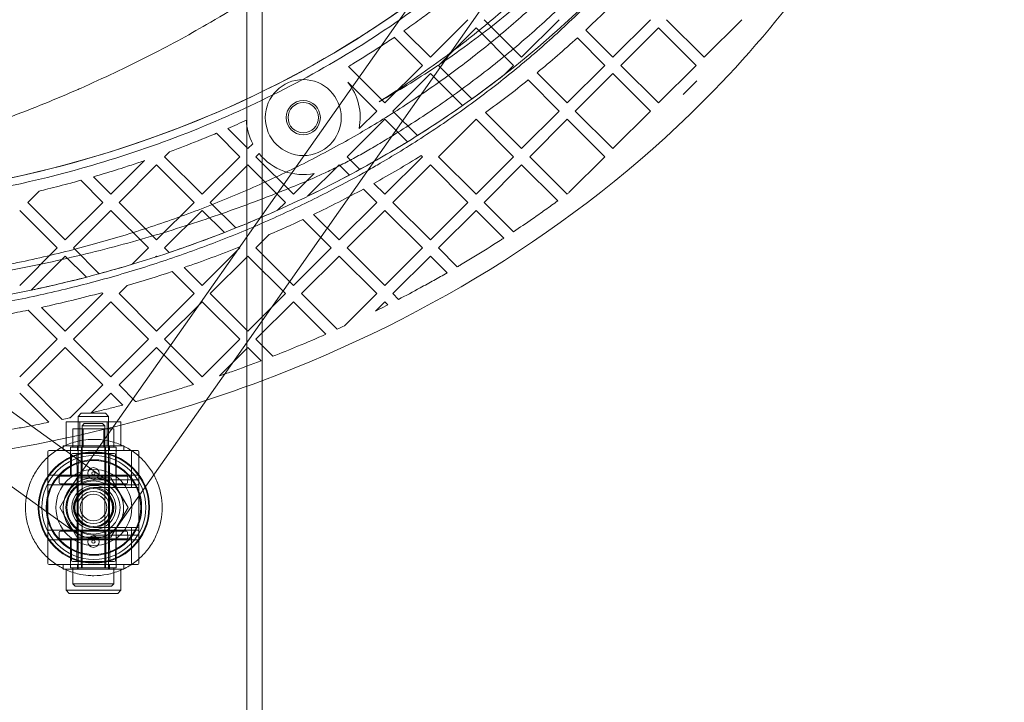
# Model space of a CAD drawing. Units: millimetres. Extents: x 12754 to 25395, y 5887 to 16246.
# Drawn here: x 16840 to 17100, y 13215 to 13394 of the extents above; entities that cross this region are included whole.
import ezdxf

# ---------------------------------------------------------------- set-up
doc = ezdxf.new("R2010")
doc.units = ezdxf.units.MM

# ---------------------------------------------------------------- blocks, each defined once
blk = doc.blocks.new('A$C4AE13D6C')
at = {"color": 0, "linetype": 'Continuous', "lineweight": 0}
for p, q in [((1682.16, -287.42), (1682.16, 2712.58)), ((1686.21, -248.34), (1686.21, 2688.08)), ((1686.21, 1410.46), (1753.61, 1506.32)), ((1686.21, 1382.64), (1766.69, 1497.12)), ((1730.52, 1452.01), (1740.42, 1461.91)), ((1744.66, 1461.91), (1754.56, 1452.01)), ((1754.56, 1452.01), (1764.46, 1461.91)), ((1778.6, 1452.01), (1788.5, 1461.91)), ((1792.75, 1461.91), (1802.65, 1452.01)), ((1802.65, 1452.01), (1812.54, 1461.91)), ((1723.53, 1459), (1730.52, 1452.01)), ((1742.54, 1459.79), (1732.64, 1449.89)), ((1752.44, 1449.89), (1742.54, 1459.79)), ((1771.44, 1459.18), (1778.6, 1452.01)), ((1790.62, 1459.79), (1780.73, 1449.89)), ((1800.52, 1449.89), (1790.62, 1459.79)), ((1728.4, 1449.89), (1721.01, 1457.28)), ((1776.48, 1449.89), (1769.23, 1457.14)), ((1718.5, 1439.99), (1728.4, 1449.89)), ((1732.64, 1449.89), (1741.47, 1441.07)), ((1750, 1447.45), (1752.44, 1449.89)), ((1766.58, 1439.99), (1776.48, 1449.89)), ((1780.73, 1449.89), (1790.62, 1439.99)), ((1790.62, 1439.99), (1800.52, 1449.89)), ((1708.91, 1449.58), (1718.5, 1439.99)), ((1730.52, 1447.77), (1720.62, 1437.87)), ((1738.98, 1439.3), (1730.52, 1447.77)), ((1758.63, 1447.95), (1766.58, 1439.99)), ((1778.6, 1447.77), (1768.7, 1437.87)), ((1788.5, 1437.87), (1778.6, 1447.77)), ((1716.38, 1437.87), (1708.75, 1445.5)), ((1764.46, 1437.87), (1756.28, 1446.05)), ((1800.67, 1445.79), (1797.11, 1442.24)), ((1711.75, 1433.24), (1716.38, 1437.87)), ((1720.62, 1437.87), (1727.09, 1431.4)), ((1745.05, 1437.48), (1754.56, 1427.97)), ((1754.56, 1427.97), (1764.46, 1437.87)), ((1768.7, 1437.87), (1778.6, 1427.97)), ((1778.6, 1427.97), (1788.5, 1437.87)), ((1718.5, 1435.75), (1708.6, 1425.85)), ((1724.47, 1429.77), (1718.5, 1435.75)), ((1742.36, 1435.56), (1732.64, 1425.85)), ((1752.44, 1425.85), (1742.57, 1435.72)), ((1766.58, 1435.75), (1756.68, 1425.85)), ((1776.48, 1425.85), (1766.58, 1435.75)), ((1680.32, 1425.85), (1674.15, 1432.01)), ((1677.13, 1433.28), (1682.44, 1427.97)), ((1682.44, 1427.97), (1683.71, 1429.24)), ((1661.82, 1427.15), (1660.52, 1425.85)), ((1685.39, 1426.68), (1684.56, 1425.85)), ((1646.37, 1415.95), (1655.24, 1424.82)), ((1660.52, 1425.85), (1670.42, 1415.95)), ((1670.42, 1415.95), (1680.32, 1425.85)), ((1684.56, 1425.85), (1694.46, 1415.95)), ((1708.6, 1425.85), (1711.94, 1422.51)), ((1718.5, 1415.95), (1728.4, 1425.85)), ((1728.4, 1425.85), (1728.11, 1426.14)), ((1732.64, 1425.85), (1742.54, 1415.95)), ((1742.54, 1415.95), (1752.44, 1425.85)), ((1756.68, 1425.85), (1766.51, 1416.02)), ((1767.11, 1416.47), (1776.48, 1425.85)), ((1658.4, 1423.73), (1648.5, 1413.83)), ((1668.3, 1413.83), (1658.4, 1423.73)), ((1682.44, 1423.73), (1672.54, 1413.83)), ((1692.34, 1413.83), (1682.44, 1423.73)), ((1694.46, 1415.95), (1699.93, 1421.42)), ((1706.48, 1423.73), (1698.18, 1415.43)), ((1709.19, 1421.02), (1706.48, 1423.73)), ((1730.52, 1423.73), (1720.62, 1413.83)), ((1740.42, 1413.83), (1730.52, 1423.73)), ((1754.56, 1423.73), (1744.66, 1413.83)), ((1764.07, 1414.22), (1754.56, 1423.73)), ((1644.25, 1413.83), (1638.45, 1419.63)), ((1641.76, 1420.57), (1646.37, 1415.95)), ((1715.62, 1418.83), (1718.5, 1415.95)), ((1627.42, 1416.79), (1624.45, 1413.83)), ((1716.38, 1413.83), (1712.88, 1417.33)), ((1624.45, 1413.83), (1634.35, 1403.93)), ((1634.35, 1403.93), (1644.25, 1413.83)), ((1648.5, 1413.83), (1658.4, 1403.93)), ((1658.4, 1403.93), (1668.3, 1413.83)), ((1672.54, 1413.83), (1679.28, 1407.09)), ((1690.26, 1411.75), (1692.34, 1413.83)), ((1706.48, 1403.93), (1716.38, 1413.83)), ((1720.62, 1413.83), (1730.52, 1403.93)), ((1730.52, 1403.93), (1740.42, 1413.83)), ((1744.66, 1413.83), (1752.4, 1406.09)), ((1632.23, 1401.81), (1622.33, 1411.71)), ((1646.37, 1411.71), (1636.48, 1401.81)), ((1656.27, 1401.81), (1646.37, 1411.71)), ((1670.42, 1411.71), (1660.52, 1401.81)), ((1676.24, 1405.88), (1670.42, 1411.71)), ((1718.5, 1411.71), (1708.6, 1401.81)), ((1728.4, 1401.81), (1718.5, 1411.71)), ((1742.54, 1411.71), (1732.64, 1401.81)), ((1749.84, 1404.41), (1742.54, 1411.71)), ((1635.21, 1337.93), (1686.21, 1410.46)), ((1704.36, 1401.81), (1696.88, 1409.28)), ((1699.76, 1410.64), (1706.48, 1403.93)), ((1688.09, 1405.34), (1684.56, 1401.81)), ((1622.33, 1391.91), (1632.23, 1401.81)), ((1636.48, 1401.81), (1643.26, 1395.02)), ((1651.99, 1397.52), (1656.27, 1401.81)), ((1660.52, 1401.81), (1661.71, 1400.61)), ((1670.42, 1391.91), (1680.32, 1401.81)), ((1680.32, 1401.81), (1680.1, 1402.03)), ((1684.56, 1401.81), (1694.46, 1391.91)), ((1694.46, 1391.91), (1704.36, 1401.81)), ((1708.6, 1401.81), (1718.5, 1391.91)), ((1718.5, 1391.91), (1728.4, 1401.81)), ((1732.64, 1401.81), (1737.61, 1396.84)), ((1634.35, 1399.69), (1625.38, 1390.71)), ((1639.9, 1394.14), (1634.35, 1399.69)), ((1658.4, 1399.69), (1658.15, 1399.44)), ((1658.52, 1399.56), (1658.4, 1399.69)), ((1682.44, 1399.69), (1672.54, 1389.79)), ((1692.34, 1389.79), (1682.44, 1399.69)), ((1706.48, 1399.69), (1696.58, 1389.79)), ((1716.38, 1389.79), (1706.48, 1399.69)), ((1730.52, 1399.69), (1720.62, 1389.79)), ((1734.93, 1395.28), (1730.52, 1399.69)), ((1668.3, 1389.79), (1662.48, 1395.6)), ((1665.65, 1396.67), (1670.42, 1391.91)), ((1650.61, 1391.9), (1648.5, 1389.79)), ((1634.35, 1379.89), (1644.25, 1389.79)), ((1646.37, 1387.66), (1636.48, 1377.76)), ((1644.25, 1389.79), (1643.99, 1390.04)), ((1656.27, 1377.76), (1646.37, 1387.66)), ((1648.5, 1389.79), (1658.4, 1379.89)), ((1658.4, 1379.89), (1668.3, 1389.79)), ((1670.42, 1387.66), (1660.52, 1377.76)), ((1680.32, 1377.76), (1670.42, 1387.66)), ((1672.54, 1389.79), (1682.44, 1379.89)), ((1682.44, 1379.89), (1692.34, 1389.79)), ((1694.46, 1387.66), (1684.56, 1377.76)), ((1703.01, 1379.11), (1694.46, 1387.66)), ((1696.58, 1389.79), (1705.94, 1380.42)), ((1707.92, 1381.33), (1716.38, 1389.79)), ((1718.5, 1387.66), (1716.03, 1385.19)), ((1719.32, 1386.84), (1718.5, 1387.66)), ((1720.62, 1389.79), (1722.13, 1388.28)), ((1632.23, 1377.76), (1624.57, 1385.43)), ((1628.07, 1386.17), (1634.35, 1379.89)), ((1648.3, 1328.73), (1686.21, 1382.64)), ((1622.33, 1367.87), (1632.23, 1377.76)), ((1636.48, 1377.76), (1646.37, 1367.87)), ((1646.37, 1367.87), (1656.27, 1377.76)), ((1660.52, 1377.76), (1670.42, 1367.87)), ((1670.42, 1367.87), (1680.32, 1377.76)), ((1684.56, 1377.76), (1689.02, 1373.3)), ((1646.43, 1339.82), (1597.31, 1375.17)), ((1634.35, 1375.64), (1624.45, 1365.74)), ((1644.25, 1365.74), (1634.35, 1375.64)), ((1658.4, 1375.64), (1648.5, 1365.74)), ((1668.15, 1365.89), (1658.4, 1375.64)), ((1682.44, 1375.64), (1674.93, 1368.14)), ((1685.96, 1372.12), (1682.44, 1375.64)), ((1624.45, 1365.74), (1633.54, 1356.66)), ((1635.63, 1357.12), (1644.25, 1365.74)), ((1648.5, 1365.74), (1652.87, 1361.37)), ((1630.03, 1355.93), (1622.33, 1363.62)), ((1646.37, 1363.62), (1641.13, 1358.38)), ((1649.52, 1360.47), (1646.37, 1363.62)), ((1638.56, 1358.28), (1637.76, 1357.48)), ((1637.76, 1357.48), (1645.76, 1357.48)), ((1637.76, 1317.28), (1637.76, 1357.48)), ((1638.56, 1358.28), (1644.96, 1358.28)), ((1644.96, 1358.28), (1645.76, 1357.48)), ((1645.76, 1317.28), (1645.76, 1357.48)), ((1637.08, 1326.83), (1597.31, 1355.46)), ((1638.16, 1356.08), (1634.56, 1356.08)), ((1634.56, 1356.08), (1634.56, 1349.68)), ((1639.06, 1354.18), (1636.36, 1354.18)), ((1636.36, 1354.18), (1636.36, 1349.38)), ((1637.76, 1356.08), (1637.76, 1349.68)), ((1638.16, 1356.08), (1638.16, 1349.68)), ((1645.36, 1356.08), (1638.16, 1356.08)), ((1639.36, 1355.58), (1638.76, 1354.98)), ((1638.76, 1354.98), (1644.76, 1354.98)), ((1638.76, 1317.58), (1638.76, 1354.98)), ((1638.76, 1354.18), (1638.76, 1349.38)), ((1639.06, 1354.18), (1639.06, 1349.38)), ((1644.46, 1354.18), (1639.06, 1354.18)), ((1639.36, 1355.58), (1644.16, 1355.58)), ((1644.16, 1355.58), (1644.76, 1354.98)), ((1647.16, 1354.18), (1644.46, 1354.18)), ((1644.46, 1354.18), (1644.46, 1349.38)), ((1644.76, 1317.58), (1644.76, 1354.98)), ((1644.76, 1354.18), (1644.76, 1349.38)), ((1648.96, 1356.08), (1645.36, 1356.08)), ((1645.36, 1356.08), (1645.36, 1349.68)), ((1645.76, 1356.08), (1645.76, 1349.68)), ((1647.16, 1354.18), (1647.16, 1349.38)), ((1648.96, 1356.08), (1648.96, 1349.68)), ((1633.76, 1349.68), (1649.76, 1349.68)), ((1633.76, 1348.48), (1633.76, 1349.68)), ((1635.76, 1349.38), (1647.76, 1349.38)), ((1635.76, 1348.48), (1635.76, 1349.38)), ((1637.56, 1348.48), (1637.56, 1349.68)), ((1638.61, 1348.48), (1638.61, 1349.38)), ((1644.91, 1348.48), (1644.91, 1349.38)), ((1645.96, 1348.48), (1645.96, 1349.68)), ((1647.76, 1348.48), (1647.76, 1349.38)), ((1649.76, 1348.48), (1649.76, 1349.68)), ((1629.76, 1318.78), (1629.76, 1348.18)), ((1630.06, 1348.48), (1630.6, 1348.48)), ((1630.6, 1348.48), (1632.42, 1348.48)), ((1632.92, 1348.48), (1632.42, 1348.48)), ((1632.92, 1348.48), (1650.6, 1348.48)), ((1635.76, 1341.98), (1635.76, 1348.18)), ((1635.96, 1347.43), (1635.86, 1342.02)), ((1636.26, 1347.73), (1641.76, 1347.73)), ((1637.51, 1341.73), (1637.41, 1347.43)), ((1638.51, 1339.78), (1638.51, 1348.18)), ((1641.76, 1347.73), (1647.26, 1347.73)), ((1645.01, 1339.78), (1645.01, 1348.18)), ((1646.01, 1341.73), (1646.11, 1347.43)), ((1647.56, 1347.43), (1647.65, 1342.02)), ((1647.76, 1341.98), (1647.76, 1348.18)), ((1651.1, 1348.48), (1650.6, 1348.48)), ((1651.1, 1348.48), (1652.92, 1348.48)), ((1651.76, 1338.73), (1651.76, 1348.18)), ((1652.92, 1348.48), (1653.46, 1348.48)), ((1653.76, 1348.18), (1653.76, 1318.78)), ((1653.46, 1341.98), (1630.06, 1341.98)), ((1632.75, 1340.02), (1632.73, 1341.42)), ((1632.88, 1333.48), (1637.38, 1341.27)), ((1633.03, 1341.73), (1641.76, 1341.73)), ((1637.38, 1341.27), (1646.38, 1341.27)), ((1637.54, 1341.73), (1637.51, 1340.02)), ((1641.76, 1341.73), (1650.49, 1341.73)), ((1645.97, 1341.73), (1646, 1340.02)), ((1646.38, 1341.27), (1650.88, 1333.48)), ((1647.76, 1338.73), (1647.76, 1341.98)), ((1650.76, 1340.02), (1650.79, 1341.42)), ((1630.06, 1339.48), (1653.46, 1339.48)), ((1641.76, 1339.73), (1633.05, 1339.73)), ((1637.51, 1327.48), (1637.51, 1339.48)), ((1653.46, 1340.73), (1641.76, 1340.73)), ((1650.46, 1339.73), (1641.76, 1339.73)), ((1653.46, 1338.73), (1641.76, 1338.73)), ((1646.01, 1327.48), (1646.01, 1339.48)), ((1637.38, 1325.68), (1632.88, 1333.48)), ((1650.88, 1333.48), (1646.38, 1325.68)), ((1641.76, 1328.23), (1653.46, 1328.23)), ((1647.76, 1324.98), (1647.76, 1328.23)), ((1651.76, 1318.78), (1651.76, 1328.23)), ((1653.46, 1327.48), (1630.06, 1327.48)), ((1632.75, 1326.93), (1632.73, 1325.53)), ((1633.05, 1327.23), (1650.46, 1327.23)), ((1646.38, 1325.68), (1637.38, 1325.68)), ((1637.54, 1325.23), (1637.51, 1326.93)), ((1638.51, 1318.78), (1638.51, 1327.18)), ((1641.76, 1326.23), (1653.46, 1326.23)), ((1645.01, 1318.78), (1645.01, 1327.18)), ((1645.97, 1325.23), (1646, 1326.93)), ((1650.76, 1326.93), (1650.79, 1325.53)), ((1630.06, 1324.98), (1653.46, 1324.98)), ((1650.49, 1325.23), (1633.03, 1325.23)), ((1635.76, 1324.98), (1635.76, 1318.78)), ((1635.96, 1319.52), (1635.86, 1324.93)), ((1637.51, 1325.23), (1637.41, 1319.52)), ((1646.01, 1325.23), (1646.11, 1319.52)), ((1647.56, 1319.52), (1647.65, 1324.93)), ((1647.76, 1324.98), (1647.76, 1318.78)), ((1630.6, 1318.48), (1630.06, 1318.48)), ((1632.42, 1318.48), (1630.6, 1318.48)), ((1632.42, 1318.48), (1632.92, 1318.48)), ((1650.6, 1318.48), (1632.92, 1318.48)), ((1633.76, 1317.28), (1633.76, 1318.48)), ((1635.76, 1317.58), (1635.76, 1318.48)), ((1647.26, 1319.23), (1636.26, 1319.23)), ((1637.56, 1317.28), (1637.56, 1318.48)), ((1638.61, 1317.58), (1638.61, 1318.48)), ((1644.91, 1317.58), (1644.91, 1318.48)), ((1645.96, 1317.28), (1645.96, 1318.48)), ((1647.76, 1317.58), (1647.76, 1318.48)), ((1649.76, 1317.28), (1649.76, 1318.48)), ((1650.6, 1318.48), (1651.1, 1318.48)), ((1652.92, 1318.48), (1651.1, 1318.48)), ((1653.46, 1318.48), (1652.92, 1318.48)), ((1633.76, 1317.28), (1649.76, 1317.28)), ((1634.56, 1311.68), (1634.56, 1317.28)), ((1635.76, 1317.58), (1647.76, 1317.58)), ((1636.36, 1313.38), (1636.36, 1317.58)), ((1647.16, 1313.38), (1647.16, 1317.58)), ((1648.96, 1311.68), (1648.96, 1317.28)), ((1636.36, 1313.38), (1647.16, 1313.38)), ((1636.96, 1312.78), (1636.36, 1313.38)), ((1636.96, 1312.78), (1646.56, 1312.78)), ((1646.56, 1312.78), (1647.16, 1313.38)), ((1634.56, 1311.68), (1648.96, 1311.68)), ((1635.36, 1310.88), (1634.56, 1311.68)), ((1635.36, 1310.88), (1648.16, 1310.88)), ((1648.16, 1310.88), (1648.96, 1311.68))]:
    blk.add_line(p, q, dxfattribs=at)
for centre, radius in [((1697.03, 1436.14), 10), ((1697.03, 1436.14), 4.5), ((1697.03, 1436.14), 4), ((1641.88, 1333.48), 14.66), ((1641.88, 1333.48), 14.66), ((1641.88, 1333.48), 14.48), ((1641.88, 1333.48), 13.69), ((1641.88, 1333.48), 12.58), ((1641.88, 1333.48), 12.36), ((1641.76, 1342.48), 1.5), ((1641.88, 1333.48), 10), ((1641.76, 1342.48), 0.43), ((1641.76, 1333.48), 7), ((1641.88, 1333.48), 5.81), ((1641.88, 1333.48), 5.25), ((1641.76, 1333.48), 5), ((1641.88, 1333.48), 5), ((1641.76, 1333.48), 4.25), ((1641.76, 1333.48), 3.5), ((1641.76, 1324.48), 1.5), ((1641.76, 1324.48), 0.43)]:
    blk.add_circle(centre, radius, dxfattribs=at)
for centre, radius, start, end in [((1697.03, 1436.14), 15, 348.8599, 38.6077), ((1697.03, 1436.14), 15, 182.5411, 207.3663), ((1697.03, 1436.14), 15, 219.092, 281.1401), ((1630.06, 1348.18), 0.3, 90, 180), ((1635.46, 1348.18), 0.3, 0, 90), ((1636.26, 1347.43), 0.3, 90, 179), ((1637.11, 1347.43), 0.3, 1, 90), ((1638.21, 1348.18), 0.3, 0, 90), ((1645.31, 1348.18), 0.3, 90, 180), ((1646.41, 1347.43), 0.3, 90, 179), ((1647.26, 1347.43), 0.3, 1, 90), ((1647.46, 1348.18), 0.3, 0, 90), ((1648.06, 1348.18), 0.3, 90, 180), ((1652.06, 1348.18), 0.3, 90, 180), ((1653.46, 1348.18), 0.3, 0, 90), ((1630.06, 1342.28), 0.3, 180, 270), ((1633.03, 1341.43), 0.3, 90, 181), ((1635.56, 1342.03), 0.3, 270, 359), ((1647.95, 1342.03), 0.3, 181, 270), ((1650.49, 1341.43), 0.3, 359, 90), ((1653.46, 1342.28), 0.3, 270, 0), ((1653.46, 1341.03), 0.3, 270, 0), ((1630.06, 1339.78), 0.3, 180, 270), ((1630.06, 1339.18), 0.3, 90, 180), ((1633.05, 1340.03), 0.3, 181, 270), ((1641.76, 1333.48), 7.25, 90, 270), ((1641.76, 1333.48), 5.25, 90, 270), ((1637.21, 1340.03), 0.3, 270, 359), ((1638.21, 1339.78), 0.3, 270, 0), ((1645.31, 1339.78), 0.3, 180, 270), ((1646.3, 1340.03), 0.3, 181, 270), ((1650.46, 1340.03), 0.3, 270, 359), ((1653.46, 1339.78), 0.3, 270, 0), ((1653.46, 1339.18), 0.3, 0, 90), ((1653.46, 1339.03), 0.3, 270, 0), ((1653.46, 1327.93), 0.3, 0, 90), ((1630.06, 1327.78), 0.3, 180, 270), ((1630.06, 1327.18), 0.3, 90, 180), ((1633.03, 1325.53), 0.3, 179, 270), ((1633.05, 1326.93), 0.3, 90, 179), ((1637.21, 1326.93), 0.3, 1, 90), ((1638.21, 1327.18), 0.3, 0, 90), ((1645.31, 1327.18), 0.3, 90, 180), ((1646.3, 1326.93), 0.3, 90, 179), ((1650.46, 1326.93), 0.3, 1, 90), ((1650.49, 1325.53), 0.3, 270, 1), ((1653.46, 1327.78), 0.3, 270, 0), ((1653.46, 1327.18), 0.3, 0, 90), ((1653.46, 1325.93), 0.3, 0, 90), ((1630.06, 1324.68), 0.3, 90, 180), ((1635.56, 1324.93), 0.3, 1, 90), ((1647.95, 1324.93), 0.3, 90, 179), ((1653.46, 1324.68), 0.3, 0, 90), ((1630.06, 1318.78), 0.3, 180, 270), ((1635.46, 1318.78), 0.3, 270, 0), ((1636.26, 1319.53), 0.3, 181, 270), ((1637.11, 1319.53), 0.3, 270, 359), ((1638.21, 1318.78), 0.3, 270, 0), ((1645.31, 1318.78), 0.3, 180, 270), ((1646.41, 1319.53), 0.3, 181, 270), ((1647.26, 1319.53), 0.3, 270, 359), ((1647.46, 1318.78), 0.3, 270, 0), ((1648.06, 1318.78), 0.3, 180, 270), ((1652.06, 1318.78), 0.3, 180, 270), ((1653.46, 1318.78), 0.3, 270, 0)]:
    blk.add_arc(centre, radius, start, end, dxfattribs=at)
for major_axis, ratio in [((-6.54, 4.6), 0.986907), ((-4.67, -6.49), 0.994092)]:
    blk.add_ellipse((1641.76, 1333.33), major_axis=major_axis, ratio=ratio, dxfattribs=at)
for points, knots in [([(1686.38, 1366.93), (1730.81, 1383.6), (1771.97, 1409.11), (1825.44, 1464.08), (1842.62, 1488.11), (1867.7, 1540.2), (1875.84, 1569.02), (1881.7, 1636.24), (1875.24, 1675.59), (1844.38, 1748.78), (1819.18, 1782.17), (1758.46, 1835.55), (1723.54, 1855.71), (1686.21, 1869.69)], [15.495976, 15.495976, 15.495976, 15.495976, 29.234626, 29.234626, 37.554274, 37.554274, 45.873921, 45.873921, 56.897786, 56.897786, 68.634935, 68.634935, 80.17181, 80.17181, 80.17181, 80.17181]), ([(1502.48, 1387.18), (1515.82, 1385.16), (1529.23, 1383.92), (1553.13, 1383.12), (1563.59, 1383.25), (1584.45, 1384.44), (1594.86, 1385.51), (1623.92, 1389.86), (1642.48, 1394.24), (1672.15, 1404.07), (1683.55, 1408.57), (1702.01, 1417.19), (1709.23, 1420.91), (1723.39, 1428.98), (1730.31, 1433.32), (1745.62, 1443.86), (1753.88, 1450.26), (1767.28, 1462), (1772.62, 1467.08), (1782.14, 1477), (1786.39, 1481.78), (1794.49, 1491.68), (1798.35, 1496.79), (1805.79, 1507.58), (1809.35, 1513.26), (1816.61, 1526.14), (1820.2, 1533.41), (1824.65, 1543.93), (1825.85, 1546.98), (1828.11, 1553.12), (1829.17, 1556.22), (1832.11, 1565.58), (1833.76, 1571.91), (1836.32, 1584.15), (1837.28, 1590.04), (1838.7, 1602.38), (1839.13, 1608.84), (1839.27, 1618.06), (1839.25, 1620.81), (1839.1, 1626.28), (1838.97, 1629.01), (1838.4, 1637.18), (1837.8, 1642.59), (1835.31, 1658.68), (1832.77, 1669.24), (1828.09, 1683.56), (1826.64, 1687.56), (1823.88, 1694.5), (1822.62, 1697.47), (1819.97, 1703.33), (1818.58, 1706.22), (1814.24, 1714.78), (1811.1, 1720.33), (1800.56, 1737.24), (1792.38, 1748.03), (1780.98, 1760.74), (1778.49, 1763.39), (1773.86, 1768.11), (1771.73, 1770.21), (1767.38, 1774.35), (1765.16, 1776.38), (1758.38, 1782.39), (1753.69, 1786.26), (1739.15, 1797.47), (1728.83, 1804.38), (1710.15, 1815.18), (1702.07, 1819.37), (1690.55, 1824.7), (1687.33, 1826.12), (1681.69, 1828.5), (1679.29, 1829.48), (1674.47, 1831.37), (1672.04, 1832.29), (1664.74, 1834.95), (1659.84, 1836.61), (1645.01, 1841.22), (1634.99, 1843.82), (1610.73, 1848.93), (1596.41, 1851), (1576.31, 1852.62), (1570.58, 1852.94), (1560.34, 1853.25), (1555.83, 1853.3), (1546.83, 1853.23), (1542.33, 1853.1), (1528.86, 1852.46), (1519.91, 1851.68), (1508.15, 1850.2), (1505.31, 1849.8), (1502.48, 1849.37)], [-888.242515, -888.242515, -888.242515, -888.242515, -847.239867, -847.239867, -815.573434, -815.573434, -783.907001, -783.907001, -726.578909, -726.578909, -689.783526, -689.783526, -665.438362, -665.438362, -641.093197, -641.093197, -610.131049, -610.131049, -588.42509, -588.42509, -569.711487, -569.711487, -550.997884, -550.997884, -531.514126, -531.514126, -508.12156, -508.12156, -498.738087, -498.738087, -489.354614, -489.354614, -470.587668, -470.587668, -453.491188, -453.491188, -435.079017, -435.079017, -427.299126, -427.299126, -419.519236, -419.519236, -403.959455, -403.959455, -372.839893, -372.839893, -360.635068, -360.635068, -351.384186, -351.384186, -342.133303, -342.133303, -323.631537, -323.631537, -284.133714, -284.133714, -273.469683, -273.469683, -264.665619, -264.665619, -255.861555, -255.861555, -238.253428, -238.253428, -203.037173, -203.037173, -177.868785, -177.868785, -168.291876, -168.291876, -161.265208, -161.265208, -154.23854, -154.23854, -140.185205, -140.185205, -112.078533, -112.078533, -72.743922, -72.743922, -57.114327, -57.114327, -44.798831, -44.798831, -32.483336, -32.483336, -7.852346, -7.852346, 0, 0, 0, 0]), ([(1505.81, 1394.59), (1509.11, 1394.1), (1512.41, 1393.67), (1521.06, 1392.67), (1526.42, 1392.18), (1537.19, 1391.46), (1542.6, 1391.23), (1553.46, 1391.02), (1558.91, 1391.06), (1569.8, 1391.38), (1575.25, 1391.68), (1586.11, 1392.54), (1591.52, 1393.1), (1602.28, 1394.48), (1607.62, 1395.3), (1618.2, 1397.2), (1623.43, 1398.27), (1633.76, 1400.65), (1638.85, 1401.96), (1648.86, 1404.8), (1653.78, 1406.32), (1663.43, 1409.59), (1668.16, 1411.32), (1677.42, 1414.97), (1681.96, 1416.9), (1690.85, 1420.93), (1695.2, 1423.03), (1703.71, 1427.42), (1707.88, 1429.7), (1716.05, 1434.45), (1720.04, 1436.91), (1727.87, 1442.02), (1731.7, 1444.66), (1739.2, 1450.13), (1742.86, 1452.96), (1750.03, 1458.8), (1753.52, 1461.82), (1760.34, 1468.03), (1763.66, 1471.23), (1770.09, 1477.8), (1773.21, 1481.17), (1779.23, 1488.08), (1782.14, 1491.61), (1787.69, 1498.81), (1790.35, 1502.48), (1795.4, 1509.91), (1797.8, 1513.67), (1802.31, 1521.27), (1804.43, 1525.11), (1808.37, 1532.81), (1810.21, 1536.68), (1813.59, 1544.43), (1815.14, 1548.3), (1817.97, 1556.05), (1819.25, 1559.92), (1821.54, 1567.63), (1822.55, 1571.48), (1824.33, 1579.15), (1825.09, 1582.97), (1826.38, 1590.58), (1826.9, 1594.38), (1827.71, 1601.94), (1828, 1605.71), (1828.36, 1613.23), (1828.43, 1616.98), (1828.34, 1624.46), (1828.18, 1628.2), (1827.65, 1635.66), (1827.28, 1639.39), (1826.3, 1646.84), (1825.7, 1650.56), (1824.28, 1658), (1823.45, 1661.73), (1821.56, 1669.17), (1820.5, 1672.89), (1818.14, 1680.33), (1816.84, 1684.05), (1813.98, 1691.48), (1812.43, 1695.19), (1809.06, 1702.6), (1807.25, 1706.29), (1803.37, 1713.65), (1801.29, 1717.31), (1796.88, 1724.58), (1794.54, 1728.19), (1789.61, 1735.34), (1787.01, 1738.87), (1781.56, 1745.84), (1778.71, 1749.28), (1772.78, 1756.03), (1769.69, 1759.34), (1763.31, 1765.82), (1760, 1768.98), (1753.19, 1775.15), (1749.69, 1778.15), (1742.49, 1783.99), (1738.8, 1786.81), (1731.26, 1792.29), (1727.4, 1794.93), (1719.53, 1800.03), (1715.51, 1802.49), (1707.33, 1807.21), (1703.16, 1809.48), (1694.67, 1813.83), (1690.35, 1815.9), (1681.56, 1819.87), (1677.09, 1821.75), (1668, 1825.32), (1663.38, 1827.01), (1653.99, 1830.19), (1649.21, 1831.68), (1639.51, 1834.45), (1634.58, 1835.73), (1624.58, 1838.07), (1619.51, 1839.13), (1609.24, 1841.02), (1604.04, 1841.84), (1593.53, 1843.26), (1588.22, 1843.84), (1577.53, 1844.76), (1572.14, 1845.09), (1561.32, 1845.49), (1555.89, 1845.56), (1545.02, 1845.44), (1539.58, 1845.25), (1528.71, 1844.59), (1523.29, 1844.14), (1513.75, 1843.09), (1509.63, 1842.57), (1505.52, 1841.96)], [0, 0, 0, 0, 10.001189, 10.001189, 26.129219, 26.129219, 42.3759, 42.3759, 58.711256, 58.711256, 75.070365, 75.070365, 91.390485, 91.390485, 107.603728, 107.603728, 123.635977, 123.635977, 139.417315, 139.417315, 154.899263, 154.899263, 170.06767, 170.06767, 184.944064, 184.944064, 199.577172, 199.577172, 214.030693, 214.030693, 228.371857, 228.371857, 242.662159, 242.662159, 256.949736, 256.949736, 271.262583, 271.262583, 285.602484, 285.602484, 299.94078, 299.94078, 314.218451, 314.218451, 328.353128, 328.353128, 342.253526, 342.253526, 355.837605, 355.837605, 369.048005, 369.048005, 381.859755, 381.859755, 394.279777, 394.279777, 406.34119, 406.34119, 418.095941, 418.095941, 429.608073, 429.608073, 440.948442, 440.948442, 452.190861, 452.190861, 463.409323, 463.409323, 474.675905, 474.675905, 486.058989, 486.058989, 497.621533, 497.621533, 509.419148, 509.419148, 521.497828, 521.497828, 533.891299, 533.891299, 546.618155, 546.618155, 559.679283, 559.679283, 573.056445, 573.056445, 586.713144, 586.713144, 600.598622, 600.598622, 614.654977, 614.654977, 628.82604, 628.82604, 643.065833, 643.065833, 657.344576, 657.344576, 671.651314, 671.651314, 685.993474, 685.993474, 700.394264, 700.394264, 714.888833, 714.888833, 729.519679, 729.519679, 744.33139, 744.33139, 759.364539, 759.364539, 774.64878, 774.64878, 790.195892, 790.195892, 805.99476, 805.99476, 822.011018, 822.011018, 838.192774, 838.192774, 854.480086, 854.480086, 870.812644, 870.812644, 887.131493, 887.131493, 899.592538, 899.592538, 899.592538, 899.592538]), ([(1506.69, 1414.87), (1519.37, 1412.94), (1532.12, 1411.79), (1551.61, 1411.22), (1558.31, 1411.23), (1577.89, 1411.9), (1590.77, 1413.12), (1616.27, 1417.14), (1628.91, 1419.95), (1658.27, 1428.49), (1674.78, 1434.92), (1698.6, 1446.95), (1706.49, 1451.44), (1721.75, 1461.22), (1729.12, 1466.52), (1742.3, 1477.17), (1748.2, 1482.44), (1759.57, 1493.74), (1765.04, 1499.79), (1775.2, 1512.46), (1779.91, 1519.09), (1787.29, 1530.99), (1790.18, 1536.15), (1794.46, 1544.74), (1796, 1548.09), (1798.62, 1554.25), (1799.72, 1557.04), (1801.79, 1562.68), (1802.75, 1565.51), (1805.4, 1574.08), (1806.87, 1579.87), (1809.06, 1590.88), (1809.84, 1596.09), (1810.96, 1606.94), (1811.25, 1612.59), (1811.25, 1629.63), (1810.08, 1640.87), (1805.56, 1662.91), (1802.2, 1673.71), (1793.43, 1694.65), (1788.09, 1704.66), (1776.54, 1722.41), (1770.53, 1730.28), (1761.65, 1740.38), (1759.25, 1742.99), (1754.76, 1747.61), (1752.71, 1749.65), (1748.51, 1753.66), (1746.36, 1755.63), (1739.78, 1761.46), (1735.2, 1765.21), (1720.92, 1776.05), (1710.69, 1782.72), (1693.21, 1792.42), (1686.37, 1795.85), (1674.34, 1801.27), (1669.25, 1803.38), (1658.98, 1807.3), (1653.79, 1809.12), (1638.06, 1814.13), (1627.37, 1816.89), (1605.82, 1821.25), (1594.95, 1822.85), (1575.67, 1824.67), (1567.27, 1825.12), (1542.09, 1825.49), (1525.4, 1824.41), (1508.13, 1821.9), (1507.41, 1821.8), (1506.69, 1821.69)], [-888.242515, -888.242515, -888.242515, -888.242515, -845.815308, -845.815308, -823.743111, -823.743111, -781.164924, -781.164924, -738.586737, -738.586737, -680.371294, -680.371294, -650.412914, -650.412914, -620.454535, -620.454535, -594.298149, -594.298149, -567.350736, -567.350736, -540.403323, -540.403323, -520.755873, -520.755873, -508.520198, -508.520198, -498.560866, -498.560866, -488.601535, -488.601535, -468.682872, -468.682872, -451.104632, -451.104632, -432.289941, -432.289941, -394.660558, -394.660558, -357.031176, -357.031176, -319.401793, -319.401793, -286.534148, -286.534148, -274.766218, -274.766218, -265.194549, -265.194549, -255.62288, -255.62288, -236.479542, -236.479542, -198.192865, -198.192865, -174.934281, -174.934281, -158.579379, -158.579379, -142.224478, -142.224478, -109.514674, -109.514674, -76.97879, -76.97879, -52.042621, -52.042621, -2.170284, -2.170284, 0, 0, 0, 0]), ([(1506.99, 1416.84), (1546.84, 1410.79), (1587.87, 1412.44), (1662.03, 1430.24), (1695.72, 1444.95), (1747.79, 1482.7), (1767.76, 1503.22), (1794.93, 1547.16), (1803.43, 1569), (1810.59, 1613.46), (1809.79, 1635.06), (1799.83, 1677.48), (1790.74, 1697.54), (1764.12, 1737), (1745.76, 1755.3), (1699.18, 1789.13), (1669.73, 1802.84), (1617.35, 1817.73), (1595.02, 1821.44), (1569.22, 1822.94), (1565.85, 1823.08), (1562.48, 1823.17)], [0, 0, 0, 0, 12.092512, 12.092512, 22.938698, 22.938698, 31.481976, 31.481976, 38.556891, 38.556891, 45.107912, 45.107912, 51.751534, 51.751534, 59.497309, 59.497309, 69.129685, 69.129685, 75.899042, 75.899042, 76.915182, 76.915182, 76.915182, 76.915182]), ([(1714.04, 1814.38), (1717.26, 1812.56), (1720.45, 1810.67), (1727.7, 1806.19), (1731.73, 1803.55), (1739.62, 1798.09), (1743.48, 1795.27), (1751.02, 1789.44), (1754.7, 1786.44), (1761.86, 1780.25), (1765.36, 1777.07), (1772.14, 1770.53), (1775.43, 1767.18), (1781.8, 1760.31), (1784.88, 1756.79), (1790.8, 1749.62), (1793.64, 1745.96), (1799.08, 1738.52), (1801.68, 1734.74), (1806.6, 1727.08), (1808.94, 1723.2), (1813.32, 1715.37), (1815.38, 1711.42), (1819.22, 1703.48), (1821, 1699.49), (1824.28, 1691.48), (1825.78, 1687.47), (1828.51, 1679.44), (1829.74, 1675.43), (1831.93, 1667.41), (1832.89, 1663.4), (1834.56, 1655.42), (1835.27, 1651.44), (1836.43, 1643.5), (1836.9, 1639.54), (1837.58, 1631.66), (1837.8, 1627.73), (1838.01, 1619.91), (1838, 1616.01), (1837.75, 1608.24), (1837.51, 1604.37), (1836.81, 1596.65), (1836.35, 1592.8), (1835.21, 1585.13), (1834.52, 1581.3), (1832.93, 1573.67), (1832.02, 1569.87), (1829.97, 1562.27), (1828.83, 1558.48), (1826.32, 1550.92), (1824.94, 1547.15), (1821.95, 1539.62), (1820.33, 1535.87), (1816.85, 1528.38), (1814.98, 1524.65), (1811, 1517.22), (1808.87, 1513.52), (1804.36, 1506.16), (1801.97, 1502.51), (1796.94, 1495.26), (1794.29, 1491.67), (1788.74, 1484.57), (1785.83, 1481.07), (1779.77, 1474.17), (1776.62, 1470.78), (1770.09, 1464.14), (1766.71, 1460.89), (1759.75, 1454.56), (1756.17, 1451.47), (1748.83, 1445.48), (1745.07, 1442.58), (1737.4, 1436.97), (1733.48, 1434.26), (1725.51, 1429.04), (1721.45, 1426.53), (1716.23, 1423.48), (1715.14, 1422.85), (1714.04, 1422.23)], [221.979931, 221.979931, 221.979931, 221.979931, 233.243483, 233.243483, 247.949764, 247.949764, 262.591572, 262.591572, 277.1961, 277.1961, 291.77489, 291.77489, 306.321217, 306.321217, 320.809327, 320.809327, 335.196386, 335.196386, 349.427723, 349.427723, 363.444958, 363.444958, 377.195352, 377.195352, 390.639954, 390.639954, 403.758626, 403.758626, 416.551354, 416.551354, 429.036566, 429.036566, 441.247817, 441.247817, 453.230019, 453.230019, 465.035984, 465.035984, 476.723601, 476.723601, 488.353647, 488.353647, 499.988121, 499.988121, 511.688902, 511.688902, 523.516536, 523.516536, 535.528906, 535.528906, 547.779574, 547.779574, 560.315512, 560.315512, 573.17401, 573.17401, 586.378642, 586.378642, 599.934559, 599.934559, 613.824089, 613.824089, 628.004582, 628.004582, 642.411026, 642.411026, 656.96508, 656.96508, 671.589334, 671.589334, 686.22237, 686.22237, 700.829442, 700.829442, 715.406113, 715.406113, 719.242186, 719.242186, 719.242186, 719.242186]), ([(1720.41, 1805.31), (1721.63, 1804.57), (1722.84, 1803.81), (1728.3, 1800.33), (1732.48, 1797.52), (1740.63, 1791.69), (1744.61, 1788.67), (1752.34, 1782.47), (1756.1, 1779.27), (1763.37, 1772.72), (1766.89, 1769.36), (1773.68, 1762.5), (1776.95, 1758.99), (1783.23, 1751.86), (1786.24, 1748.22), (1791.98, 1740.85), (1794.72, 1737.11), (1799.91, 1729.54), (1802.37, 1725.71), (1807, 1717.97), (1809.19, 1714.07), (1813.26, 1706.2), (1815.16, 1702.24), (1818.68, 1694.28), (1820.3, 1690.28), (1823.26, 1682.24), (1824.61, 1678.21), (1827.02, 1670.12), (1828.1, 1666.07), (1829.97, 1657.96), (1830.77, 1653.9), (1832.12, 1645.77), (1832.66, 1641.71), (1833.47, 1633.59), (1833.75, 1629.53), (1834.06, 1621.42), (1834.08, 1617.37), (1833.87, 1609.29), (1833.64, 1605.26), (1832.92, 1597.21), (1832.44, 1593.2), (1831.22, 1585.2), (1830.49, 1581.21), (1828.77, 1573.27), (1827.78, 1569.31), (1825.56, 1561.43), (1824.32, 1557.51), (1821.59, 1549.7), (1820.1, 1545.82), (1816.86, 1538.11), (1815.12, 1534.27), (1811.37, 1526.66), (1809.37, 1522.88), (1805.12, 1515.4), (1802.86, 1511.68), (1798.09, 1504.34), (1795.57, 1500.7), (1790.29, 1493.52), (1787.52, 1489.98), (1781.73, 1482.99), (1778.7, 1479.55), (1772.41, 1472.78), (1769.14, 1469.46), (1762.35, 1462.94), (1758.84, 1459.75), (1751.59, 1453.52), (1747.84, 1450.47), (1740.13, 1444.55), (1736.17, 1441.67), (1728.29, 1436.27), (1724.38, 1433.73), (1720.41, 1431.29)], [5.629368, 5.629368, 5.629368, 5.629368, 10.001415, 10.001415, 25.409195, 25.409195, 40.684434, 40.684434, 55.794582, 55.794582, 70.703996, 70.703996, 85.382571, 85.382571, 99.808206, 99.808206, 113.964533, 113.964533, 127.842454, 127.842454, 141.440961, 141.440961, 154.767071, 154.767071, 167.835391, 167.835391, 180.66722, 180.66722, 193.289561, 193.289561, 205.734388, 205.734388, 218.037359, 218.037359, 230.236759, 230.236759, 242.372693, 242.372693, 254.485963, 254.485963, 266.614988, 266.614988, 278.799214, 278.799214, 291.077538, 291.077538, 303.486651, 303.486651, 316.060419, 316.060419, 328.829226, 328.829226, 341.81908, 341.81908, 355.05094, 355.05094, 368.540274, 368.540274, 382.296268, 382.296268, 396.321368, 396.321368, 410.611029, 410.611029, 425.153916, 425.153916, 439.932785, 439.932785, 454.925702, 454.925702, 469.169441, 469.169441, 469.169441, 469.169441]), ([(1726.24, 1446.34), (1728.92, 1448.18), (1731.57, 1450.06), (1738.07, 1454.86), (1741.88, 1457.84), (1749.26, 1463.97), (1752.85, 1467.12), (1759.78, 1473.58), (1763.14, 1476.89), (1769.58, 1483.64), (1772.68, 1487.09), (1778.61, 1494.1), (1781.45, 1497.66), (1786.85, 1504.88), (1789.42, 1508.54), (1794.27, 1515.94), (1796.56, 1519.68), (1800.86, 1527.22), (1802.88, 1531.02), (1806.63, 1538.66), (1808.36, 1542.51), (1811.56, 1550.23), (1813.02, 1554.1), (1815.68, 1561.87), (1816.87, 1565.77), (1818.99, 1573.56), (1819.92, 1577.47), (1821.51, 1585.27), (1822.18, 1589.17), (1823.26, 1596.97), (1823.67, 1600.87), (1824.25, 1608.65), (1824.41, 1612.54), (1824.49, 1620.29), (1824.41, 1624.16), (1824, 1631.88), (1823.67, 1635.74), (1822.77, 1643.42), (1822.2, 1647.25), (1820.82, 1654.89), (1820.01, 1658.7), (1818.15, 1666.29), (1817.09, 1670.07), (1814.74, 1677.6), (1813.44, 1681.35), (1810.59, 1688.81), (1809.04, 1692.52), (1805.7, 1699.9), (1803.9, 1703.56), (1800.06, 1710.84), (1798.01, 1714.46), (1793.67, 1721.62), (1791.36, 1725.17), (1786.51, 1732.2), (1783.95, 1735.67), (1778.59, 1742.53), (1775.78, 1745.92), (1769.92, 1752.58), (1766.87, 1755.86), (1760.52, 1762.31), (1757.22, 1765.47), (1750.39, 1771.66), (1746.85, 1774.68), (1739.57, 1780.58), (1735.81, 1783.45), (1730.2, 1787.51), (1728.4, 1788.78), (1726.59, 1790.02)], [0, 0, 0, 0, 10.001638, 10.001638, 24.854554, 24.854554, 39.555555, 39.555555, 54.047267, 54.047267, 68.298749, 68.298749, 82.284412, 82.284412, 95.98565, 95.98565, 109.392099, 109.392099, 122.502291, 122.502291, 135.323746, 135.323746, 147.872547, 147.872547, 160.172541, 160.172541, 172.254287, 172.254287, 184.15385, 184.15385, 195.911554, 195.911554, 207.570736, 207.570736, 219.176546, 219.176546, 230.774824, 230.774824, 242.411045, 242.411045, 254.129337, 254.129337, 265.97156, 265.97156, 277.976427, 277.976427, 290.178659, 290.178659, 302.608171, 302.608171, 315.289286, 315.289286, 328.240009, 328.240009, 341.471395, 341.471395, 354.987093, 354.987093, 368.783127, 368.783127, 382.848025, 382.848025, 397.163357, 397.163357, 411.704718, 411.704718, 418.463992, 418.463992, 418.463992, 418.463992]), ([(1790.38, 1505.92), (1788.46, 1503.21), (1786.47, 1500.53), (1782.02, 1494.84), (1779.54, 1491.83), (1774.52, 1486.07), (1771.99, 1483.32), (1766.94, 1478.1), (1764.43, 1475.62), (1759.42, 1470.91), (1756.91, 1468.67), (1751.92, 1464.37), (1749.42, 1462.32), (1744.42, 1458.38), (1741.91, 1456.49), (1737.72, 1453.45), (1736.03, 1452.27), (1734.35, 1451.12)], [0, 0, 0, 0, 10.004231, 10.004231, 21.689549, 21.689549, 32.922158, 32.922158, 43.551478, 43.551478, 53.791745, 53.791745, 63.808828, 63.808828, 73.752554, 73.752554, 80.426576, 80.426576, 80.426576, 80.426576]), ([(1545.36, 1413.43), (1554.59, 1413.17), (1563.83, 1413.31), (1584.36, 1414.54), (1595.65, 1415.82), (1606.83, 1417.73), (1643.8, 1424.01), (1679.91, 1437.1), (1712.43, 1457.65), (1713.25, 1458.17), (1714.07, 1458.7), (1723.64, 1464.91), (1732.8, 1471.76), (1741.4, 1479.24)], [-82.740439, -82.740439, -82.740439, -82.740439, -79.753611, -79.753611, -76.080379, -76.080379, -76.080379, -63.937324, -63.937324, -63.622012, -63.622012, -63.622012, -59.928941, -59.928941, -59.928941, -59.928941]), ([(1597.31, 1428.74), (1597.84, 1428.9), (1598.38, 1429.06), (1598.91, 1429.23), (1602.37, 1430.28), (1605.8, 1431.38), (1609.18, 1432.52), (1612.57, 1433.67), (1615.92, 1434.86), (1619.22, 1436.09), (1622.51, 1437.32), (1625.76, 1438.58), (1628.94, 1439.88), (1631.92, 1441.09), (1634.84, 1442.32), (1637.71, 1443.58), (1637.91, 1443.67), (1638.11, 1443.75), (1638.31, 1443.84), (1641.37, 1445.19), (1644.37, 1446.56), (1647.29, 1447.94), (1650.22, 1449.33), (1653.08, 1450.73), (1655.86, 1452.14), (1658.64, 1453.55), (1661.34, 1454.97), (1663.96, 1456.38), (1666.57, 1457.8), (1669.1, 1459.21), (1671.54, 1460.62), (1674.68, 1462.42), (1677.68, 1464.21), (1680.54, 1465.97), (1681.75, 1466.72), (1682.93, 1467.46), (1684.08, 1468.2)], [20.515683, 20.515683, 20.515683, 20.515683, 20.690033, 20.690033, 20.690033, 21.81851, 21.81851, 21.81851, 22.948914, 22.948914, 22.948914, 24.077655, 24.077655, 24.077655, 25.131929, 25.131929, 25.131929, 25.205697, 25.205697, 25.205697, 26.334344, 26.334344, 26.334344, 27.464747, 27.464747, 27.464747, 28.59552, 28.59552, 28.59552, 29.723435, 29.723435, 29.723435, 31.173163, 31.173163, 31.173163, 31.787703, 31.787703, 31.787703, 31.787703]), ([(1723.53, 1459), (1724.93, 1459.97), (1727.45, 1461.76), (1731.25, 1464.56), (1733.65, 1466.4), (1734.93, 1467.4)], [56.728519, 56.728519, 56.728519, 56.728519, 57.933943, 58.917527, 60.072139, 60.072139, 60.072139, 60.072139]), ([(1708.91, 1449.58), (1709.39, 1449.86), (1712.25, 1451.59), (1716.24, 1454.1), (1719.76, 1456.44), (1720.96, 1457.25), (1721.01, 1457.28)], [52.621219, 52.621219, 52.621219, 52.621219, 53.016026, 54.983193, 55.966776, 56.007856, 56.007856, 56.007856, 56.007856]), ([(1734.35, 1451.12), (1733.53, 1450.55), (1732.7, 1450), (1729.38, 1447.78), (1726.88, 1446.19), (1721.91, 1443.15), (1719.44, 1441.7), (1717, 1440.33)], [80.426576, 80.426576, 80.426576, 80.426576, 83.7011, 83.7011, 93.678728, 93.678728, 103.750757, 103.750757, 103.750757, 103.750757]), ([(1800.67, 1445.79), (1800.34, 1445.45), (1799.16, 1444.26), (1797.97, 1443.08), (1797.11, 1442.24)], [-67.3362863, -67.3362863, -67.3362863, -67.3362863, -67.0737536, -66.3977113, -66.3977113, -66.3977113, -66.3977113]), ([(1661.82, 1427.15), (1663.04, 1427.6), (1666.87, 1429.04), (1670.97, 1430.68), (1673.85, 1431.88), (1674.15, 1432.01)], [40.295447, 40.295447, 40.295447, 40.295447, 41.220332, 43.186037, 43.423359, 43.423359, 43.423359, 43.423359]), ([(1720.41, 1431.29), (1720.15, 1431.13), (1719.89, 1430.97), (1718.32, 1430.01), (1717, 1429.22), (1715.67, 1428.44)], [469.169441, 469.169441, 469.169441, 469.169441, 470.100112, 470.100112, 474.801201, 474.801201, 474.801201, 474.801201]), ([(1715.67, 1428.44), (1714.5, 1427.75), (1713.28, 1427.05), (1710.85, 1425.7), (1709.61, 1425.03), (1707.19, 1423.77), (1706, 1423.16), (1703.71, 1422.03), (1702.6, 1421.51), (1700.53, 1420.56), (1699.56, 1420.12), (1698.56, 1419.7), (1698.45, 1419.65), (1698.34, 1419.61)], [0, 0, 0, 0, 4.171969, 4.171969, 8.364148, 8.364148, 12.531011, 12.531011, 16.672567, 16.672567, 20.800116, 20.800116, 21.311926, 21.311926, 21.311926, 21.311926]), ([(1641.76, 1420.57), (1641.77, 1420.57), (1642.45, 1420.77), (1645.13, 1421.55), (1649.11, 1422.78), (1652.92, 1424.03), (1654.74, 1424.64), (1655.24, 1424.82)], [35.312519, 35.312519, 35.312519, 35.312519, 35.323215, 35.814641, 37.28892, 38.271773, 38.649989, 38.649989, 38.649989, 38.649989]), ([(1714.04, 1422.23), (1710.98, 1420.49), (1707.87, 1418.81), (1700.47, 1414.96), (1696.13, 1412.84), (1687.33, 1408.79), (1682.86, 1406.87), (1673.76, 1403.21), (1669.14, 1401.47), (1659.75, 1398.2), (1654.97, 1396.66), (1645.27, 1393.78), (1640.33, 1392.45), (1630.31, 1389.98), (1625.22, 1388.86), (1614.89, 1386.83), (1609.66, 1385.93), (1602.04, 1384.81), (1599.68, 1384.49), (1597.31, 1384.19)], [719.242186, 719.242186, 719.242186, 719.242186, 729.975645, 729.975645, 744.582706, 744.582706, 759.285614, 759.285614, 774.148109, 774.148109, 789.23066, 789.23066, 804.581097, 804.581097, 820.225137, 820.225137, 836.159125, 836.159125, 843.322614, 843.322614, 843.322614, 843.322614]), ([(1627.42, 1416.79), (1628.19, 1416.97), (1630.99, 1417.65), (1634.45, 1418.54), (1637.35, 1419.32), (1638.23, 1419.57), (1638.45, 1419.63)], [31.810677, 31.810677, 31.810677, 31.810677, 32.374657, 33.848936, 34.340362, 34.501103, 34.501103, 34.501103, 34.501103]), ([(1697.87, 1419.41), (1695.83, 1418.56), (1693.72, 1417.7), (1691.14, 1416.67), (1690.75, 1416.52), (1690.36, 1416.36)], [0, 0, 0, 0, 10.00506, 10.00506, 11.777887, 11.777887, 11.777887, 11.777887]), ([(1686.21, 1414.75), (1685.44, 1414.45), (1684.67, 1414.16), (1681.25, 1412.88), (1678.53, 1411.89), (1672.91, 1409.92), (1670.02, 1408.94), (1664.08, 1407.01), (1661.04, 1406.07), (1654.82, 1404.22), (1651.64, 1403.32), (1645.16, 1401.59), (1641.86, 1400.75), (1635.16, 1399.15), (1631.76, 1398.38), (1624.85, 1396.93), (1621.35, 1396.25), (1614.27, 1394.98), (1610.69, 1394.39), (1603.85, 1393.36), (1600.58, 1392.91), (1597.31, 1392.51)], [17.888704, 17.888704, 17.888704, 17.888704, 21.200901, 21.200901, 32.361208, 32.361208, 43.496566, 43.496566, 54.601645, 54.601645, 65.677133, 65.677133, 76.730003, 76.730003, 87.772445, 87.772445, 98.820856, 98.820856, 109.894687, 109.894687, 119.84501, 119.84501, 119.84501, 119.84501]), ([(1764.07, 1414.22), (1763.53, 1413.83), (1761.88, 1412.63), (1759.66, 1411.05), (1756.32, 1408.72), (1754.08, 1407.2), (1752.4, 1406.09)], [-58.211932, -58.211932, -58.211932, -58.211932, -57.831511, -57.046498, -56.653991, -55.495799, -55.495799, -55.495799, -55.495799]), ([(1749.84, 1404.41), (1749.52, 1404.2), (1746.92, 1402.51), (1743.13, 1400.14), (1739.35, 1397.86), (1737.9, 1397.01), (1737.61, 1396.84)], [-54.908883, -54.908883, -54.908883, -54.908883, -54.691458, -53.121431, -52.336417, -52.144938, -52.144938, -52.144938, -52.144938]), ([(1734.93, 1395.28), (1733.76, 1394.6), (1731.41, 1393.27), (1727.15, 1390.92), (1724.04, 1389.27), (1722.13, 1388.28)], [-51.546989, -51.546989, -51.546989, -51.546989, -50.766391, -49.981377, -48.727724, -48.727724, -48.727724, -48.727724]), ([(1719.32, 1386.84), (1718.57, 1386.46), (1717.47, 1385.91), (1716.37, 1385.36), (1716.03, 1385.19)], [-48.1170644, -48.1170644, -48.1170644, -48.1170644, -47.626337, -47.4028401, -47.4028401, -47.4028401, -47.4028401]), ([(1703.01, 1379.11), (1700.53, 1378.02), (1695.88, 1376.03), (1691.2, 1374.15), (1689.02, 1373.3)], [-44.608805, -44.608805, -44.608805, -44.608805, -43.025234, -41.652701, -41.652701, -41.652701, -41.652701]), ([(1685.96, 1372.12), (1683.35, 1371.13), (1679.68, 1369.78), (1675.99, 1368.5), (1674.93, 1368.14)], [-41.010641, -41.010641, -41.010641, -41.010641, -39.372609, -38.712866, -38.712866, -38.712866, -38.712866]), ([(1597.31, 1345.7), (1613.14, 1347.48), (1628.87, 1350.25), (1658.56, 1357.46), (1672.63, 1361.77), (1686.38, 1366.93)], [6.634729, 6.634729, 6.634729, 6.634729, 11.244087, 11.244087, 15.495976, 15.495976, 15.495976, 15.495976]), ([(1668.15, 1365.89), (1667.94, 1365.82), (1666.55, 1365.38), (1662.8, 1364.21), (1658.06, 1362.81), (1654.35, 1361.77), (1653.01, 1361.41), (1652.87, 1361.37)], [-37.309123, -37.309123, -37.309123, -37.309123, -37.181035, -36.45051, -34.98946, -34.258935, -34.171654, -34.171654, -34.171654, -34.171654]), ([(1649.52, 1360.47), (1648.4, 1360.18), (1646.08, 1359.58), (1643.28, 1358.89), (1641.6, 1358.49), (1641.13, 1358.38)], [-33.487735, -33.487735, -33.487735, -33.487735, -32.797886, -32.067361, -31.778875, -31.778875, -31.778875, -31.778875]), ([(1635.63, 1357.12), (1635.53, 1357.1), (1634.84, 1356.94), (1634.14, 1356.79), (1633.54, 1356.66)], [-30.6629267, -30.6629267, -30.6629267, -30.6629267, -30.6063109, -30.2397285, -30.2397285, -30.2397285, -30.2397285]), ([(1630.03, 1355.93), (1628.19, 1355.55), (1625.13, 1354.95), (1619.55, 1353.92), (1615.8, 1353.29), (1613.27, 1352.89)], [-29.531044, -29.531044, -29.531044, -29.531044, -28.414736, -27.684211, -26.158439, -26.158439, -26.158439, -26.158439]), ([(1641.06, 1351.41), (1640.19, 1351.37), (1639.29, 1351.26), (1637.24, 1350.86), (1636.09, 1350.52), (1633.87, 1349.6), (1632.81, 1349.03), (1630.86, 1347.72), (1629.96, 1346.97), (1628.37, 1345.39), (1627.62, 1344.49), (1626.3, 1342.54), (1625.72, 1341.48), (1624.8, 1339.27), (1624.45, 1338.11), (1623.99, 1335.79), (1623.88, 1334.61), (1623.88, 1332.34), (1623.99, 1331.17), (1624.45, 1328.84), (1624.8, 1327.69), (1625.72, 1325.47), (1626.3, 1324.42), (1627.62, 1322.46), (1628.37, 1321.57), (1629.96, 1319.98), (1630.86, 1319.24), (1632.81, 1317.93), (1633.87, 1317.36), (1636.09, 1316.44), (1637.24, 1316.09), (1639.29, 1315.69), (1640.19, 1315.59), (1641.06, 1315.55)], [29.009876, 29.009876, 29.009876, 29.009876, 31.693439, 31.693439, 35.213437, 35.213437, 38.733435, 38.733435, 42.253434, 42.253434, 45.776795, 45.776795, 49.300157, 49.300157, 52.823519, 52.823519, 56.34688, 56.34688, 59.870242, 59.870242, 63.393603, 63.393603, 66.916965, 66.916965, 70.440326, 70.440326, 73.960325, 73.960325, 77.480323, 77.480323, 81.000322, 81.000322, 83.683884, 83.683884, 83.683884, 83.683884]), ([(1659.88, 1333.48), (1659.88, 1334.61), (1659.77, 1335.79), (1659.31, 1338.11), (1658.96, 1339.27), (1658.03, 1341.48), (1657.46, 1342.54), (1656.14, 1344.49), (1655.39, 1345.39), (1653.8, 1346.97), (1652.9, 1347.72), (1650.94, 1349.03), (1649.88, 1349.6), (1647.67, 1350.52), (1646.51, 1350.86), (1644.19, 1351.32), (1643.01, 1351.43), (1641.84, 1351.43), (1641.8, 1351.43), (1641.76, 1351.43)], [0, 0, 0, 0, 3.523362, 3.523362, 7.046723, 7.046723, 10.570085, 10.570085, 14.093446, 14.093446, 17.613445, 17.613445, 21.133443, 21.133443, 24.653442, 24.653442, 28.17344, 28.17344, 28.298711, 28.298711, 28.298711, 28.298711]), ([(1641.88, 1315.53), (1643.01, 1315.53), (1644.19, 1315.64), (1646.51, 1316.09), (1647.67, 1316.44), (1649.88, 1317.36), (1650.94, 1317.93), (1652.9, 1319.24), (1653.8, 1319.98), (1655.39, 1321.57), (1656.14, 1322.46), (1657.46, 1324.42), (1658.03, 1325.47), (1658.96, 1327.69), (1659.31, 1328.84), (1659.77, 1331.17), (1659.88, 1332.34), (1659.88, 1333.48)], [84.52032, 84.52032, 84.52032, 84.52032, 88.040319, 88.040319, 91.560317, 91.560317, 95.080316, 95.080316, 98.600314, 98.600314, 102.123676, 102.123676, 105.647037, 105.647037, 109.170399, 109.170399, 112.69376, 112.69376, 112.69376, 112.69376])]:
    blk.add_open_spline(points, degree=3, knots=knots, dxfattribs=at)
for points in [[(1781.4, 1469.01), (1778.17, 1465.64), (1774.85, 1462.36), (1771.44, 1459.18)], [(1769.23, 1457.14), (1765.78, 1453.98), (1762.24, 1450.92), (1758.63, 1447.95)], [(1741.47, 1441.07), (1744.35, 1443.14), (1747.2, 1445.27), (1750, 1447.45)], [(1717.91, 1440.87), (1720.72, 1442.64), (1723.5, 1444.47), (1726.24, 1446.34)], [(1756.28, 1446.05), (1752.61, 1443.1), (1748.86, 1440.24), (1745.05, 1437.48)], [(1717, 1440.33), (1717.31, 1440.5), (1717.61, 1440.68), (1717.91, 1440.87)], [(1727.09, 1431.4), (1731.12, 1433.93), (1735.09, 1436.57), (1738.98, 1439.3)], [(1677.13, 1433.28), (1678.77, 1433.99), (1680.41, 1434.73), (1682.04, 1435.47)], [(1742.57, 1435.72), (1742.5, 1435.66), (1742.43, 1435.61), (1742.36, 1435.56)], [(1711.94, 1422.51), (1716.18, 1424.83), (1720.36, 1427.25), (1724.47, 1429.77)], [(1728.11, 1426.14), (1724.01, 1423.6), (1719.84, 1421.16), (1715.62, 1418.83)], [(1698.34, 1419.61), (1698.18, 1419.54), (1698.02, 1419.48), (1697.87, 1419.41)], [(1698.18, 1415.43), (1701.89, 1417.22), (1705.56, 1419.08), (1709.19, 1421.02)], [(1690.36, 1416.36), (1689, 1415.83), (1687.62, 1415.29), (1686.21, 1414.75)], [(1712.88, 1417.33), (1708.56, 1414.99), (1704.19, 1412.76), (1699.76, 1410.64)], [(1767.11, 1416.47), (1766.91, 1416.32), (1766.71, 1416.17), (1766.51, 1416.02)], [(1679.28, 1407.09), (1682.97, 1408.57), (1686.63, 1410.12), (1690.26, 1411.75)], [(1696.88, 1409.28), (1693.97, 1407.92), (1691.04, 1406.61), (1688.09, 1405.34)], [(1661.71, 1400.61), (1666.6, 1402.25), (1671.44, 1404.01), (1676.24, 1405.88)], [(1680.1, 1402.03), (1675.33, 1400.13), (1670.51, 1398.34), (1665.65, 1396.67)], [(1658.15, 1399.44), (1658.28, 1399.48), (1658.4, 1399.52), (1658.52, 1399.56)], [(1643.26, 1395.02), (1646.18, 1395.82), (1649.09, 1396.65), (1651.99, 1397.52)], [(1662.48, 1395.6), (1658.55, 1394.29), (1654.59, 1393.06), (1650.61, 1391.9)], [(1625.38, 1390.71), (1630.24, 1391.74), (1635.09, 1392.88), (1639.9, 1394.14)], [(1643.99, 1390.04), (1638.72, 1388.63), (1633.41, 1387.33), (1628.07, 1386.17)], [(1624.57, 1385.43), (1622.71, 1385.05), (1620.86, 1384.68), (1619, 1384.33)], [(1707.92, 1381.33), (1707.26, 1381.03), (1706.6, 1380.72), (1705.94, 1380.42)], [(1641.76, 1351.43), (1641.53, 1351.43), (1641.3, 1351.42), (1641.06, 1351.41)], [(1641.06, 1315.55), (1641.3, 1315.53), (1641.53, 1315.53), (1641.76, 1315.53)], [(1641.76, 1315.53), (1641.8, 1315.53), (1641.84, 1315.53), (1641.88, 1315.53)]]:
    blk.add_open_spline(points, degree=3, dxfattribs=at)

msp = doc.modelspace()

# ---------------------------------------------------------------- block references
msp.add_blockref('A$C4AE13D6C', (15217.99, 11932.33))

doc.saveas('drawing.dxf')
